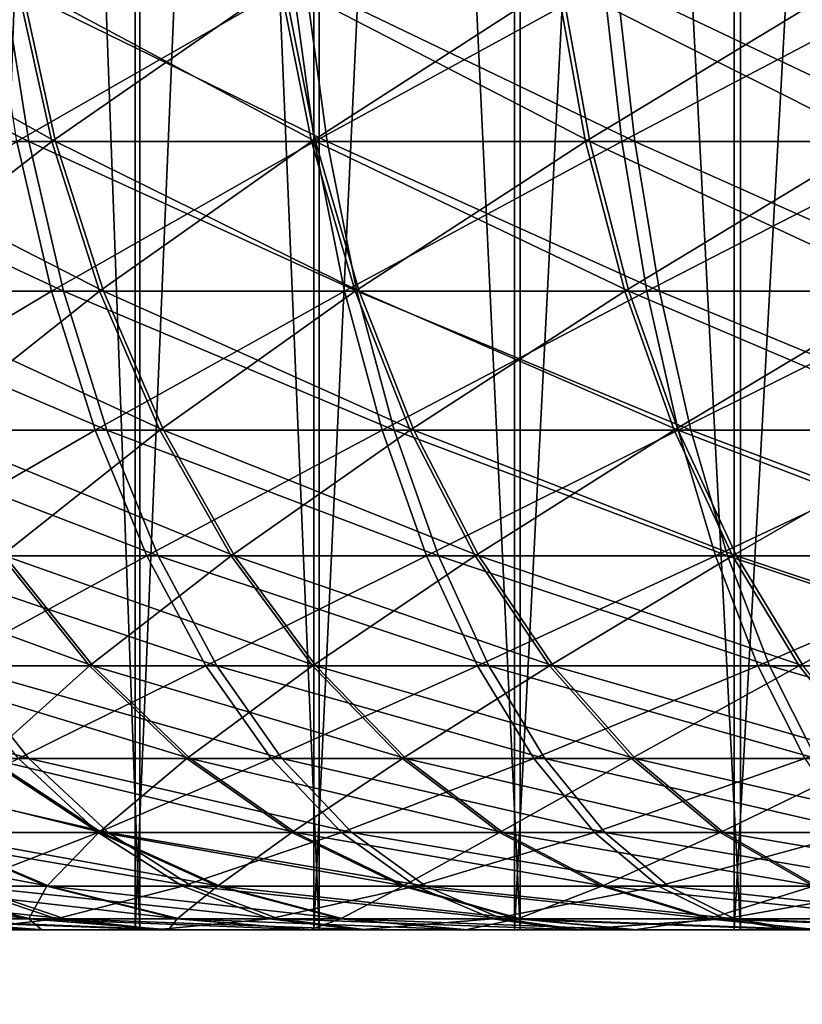
# Model space of a CAD drawing. Extents: x 0 to 516, y 0 to 134.
# Drawn here: x 10 to 11, y 78 to 79 of the extents above; entities that cross this region are included whole.
import ezdxf

# ---------------------------------------------------------------- set-up
doc = ezdxf.new("R2010")
doc.units = 0
doc.header["$MEASUREMENT"] = 0

msp = doc.modelspace()

# ---------------------------------------------------------------- linework, layer by layer
for points in [[(10.42712, 83, 16.457161), (10.42712, 78, 16.457161), (10.60902, 83, 16.18803)], [(10.60902, 83, 16.18803), (10.42712, 78, 16.457161), (10.60902, 78, 16.18803)], [(10.61441, 83, 19.819071), (10.61441, 78, 19.819071), (10.43172, 83, 19.550489)], [(10.43172, 83, 19.550489), (10.61441, 78, 19.819071), (10.43172, 78, 19.550489)], [(10.60902, 83, 16.18803), (10.60902, 78, 16.18803), (10.81893, 83, 15.94014)], [(10.81893, 83, 15.94014), (10.60902, 78, 16.18803), (10.81893, 78, 15.94014)], [(10.82507, 83, 20.066339), (10.82507, 78, 20.066339), (10.61441, 83, 19.819071)], [(10.61441, 83, 19.819071), (10.82507, 78, 20.066339), (10.61441, 78, 19.819071)], [(10.81893, 83, 15.94014), (10.81893, 78, 15.94014), (11.05443, 83, 15.71641)], [(11.05443, 83, 15.71641), (10.81893, 78, 15.94014), (11.05443, 78, 15.71641)], [(11.06124, 83, 20.28937), (11.06124, 78, 20.28937), (10.82507, 83, 20.066339)], [(10.82507, 83, 20.066339), (11.06124, 78, 20.28937), (10.82507, 78, 20.066339)], [(11.05443, 83, 15.71641), (11.05443, 78, 15.71641), (11.31274, 83, 15.51944)], [(11.31274, 83, 15.51944), (11.05443, 78, 15.71641), (11.31274, 78, 15.51944)], [(11.32011, 83, 20.485571), (11.32011, 78, 20.485571), (11.06124, 83, 20.28937)], [(11.06124, 83, 20.28937), (11.32011, 78, 20.485571), (11.06124, 78, 20.28937)], [(11.31274, 83, 15.51944), (11.31274, 78, 15.51944), (11.59082, 83, 15.35156)], [(11.59082, 83, 15.35156), (11.31274, 78, 15.51944), (11.59082, 78, 15.35156)], [(11.59871, 83, 20.65262), (11.59871, 78, 20.65262), (11.32011, 83, 20.485571)], [(11.32011, 83, 20.485571), (11.59871, 78, 20.65262), (11.32011, 78, 20.485571)], [(10.11384, 79.111771, 22.62174), (10.14723, 78.92598, 22.568251), (10.48431, 78.92598, 22.76218)], [(10.11384, 79.111771, 22.62174), (10.48431, 78.92598, 22.76218), (10.45485, 79.111771, 22.817949)], [(10.18411, 79.111771, 1993.890015), (10.22828, 78.92598, 1993.844971), (10.51553, 78.92598, 1994.107056)], [(10.18411, 79.111771, 1993.890015), (10.51553, 78.92598, 1994.107056), (10.47473, 79.111771, 1994.155029)], [(10.47018, 79.111771, 1985.848999), (10.51104, 78.92598, 1985.896973), (10.22407, 78.92598, 1986.159058)], [(10.7943, 79.111771, 13.0175), (10.47015, 78.92598, 13.24532), (10.44053, 79.111771, 13.18965)], [(10.45485, 79.111771, 22.817949), (10.83449, 78.92598, 22.931299), (10.80914, 79.111771, 22.98904)], [(10.45485, 79.111771, 22.817949), (10.48431, 78.92598, 22.76218), (10.83449, 78.92598, 22.931299)], [(10.7943, 79.111771, 13.0175), (10.81982, 78.92598, 13.07517), (10.47015, 78.92598, 13.24532)], [(10.7789, 79.111771, 1985.60498), (10.51104, 78.92598, 1985.896973), (10.47018, 79.111771, 1985.848999)], [(10.47473, 79.111771, 1994.155029), (10.51553, 78.92598, 1994.107056), (10.82094, 78.92598, 1994.347046)], [(10.47473, 79.111771, 1994.155029), (10.82094, 78.92598, 1994.347046), (10.78372, 79.111771, 1994.397949)], [(10.7789, 79.111771, 1985.60498), (10.81619, 78.92598, 1985.656006), (10.51104, 78.92598, 1985.896973)], [(11.10443, 79.111771, 1985.384033), (10.81619, 78.92598, 1985.656006), (10.7789, 79.111771, 1985.60498)], [(10.78372, 79.111771, 1994.397949), (10.82094, 78.92598, 1994.347046), (11.14294, 78.92598, 1994.56604)], [(10.78372, 79.111771, 1994.397949), (11.14294, 78.92598, 1994.56604), (11.10949, 79.111771, 1994.619019)], [(11.15957, 79.111771, 12.87133), (10.81982, 78.92598, 13.07517), (10.7943, 79.111771, 13.0175)], [(10.80914, 79.111771, 22.98904), (10.83449, 78.92598, 22.931299), (11.19597, 78.92598, 23.074699)], [(10.80914, 79.111771, 22.98904), (11.19597, 78.92598, 23.074699), (11.17484, 79.111771, 23.13413)], [(11.10443, 79.111771, 1985.384033), (11.13795, 78.92598, 1985.437988), (10.81619, 78.92598, 1985.656006)], [(11.15957, 79.111771, 12.87133), (11.18088, 78.92598, 12.93069), (10.81982, 78.92598, 13.07517)], [(11.44505, 79.111771, 1985.187012), (11.13795, 78.92598, 1985.437988), (11.10443, 79.111771, 1985.384033)], [(11.10949, 79.111771, 1994.619019), (11.14294, 78.92598, 1994.56604), (11.47982, 78.92598, 1994.76001)], [(11.10949, 79.111771, 1994.619019), (11.47982, 78.92598, 1994.76001), (11.45032, 79.111771, 1994.81604)], [(11.44505, 79.111771, 1985.187012), (11.47462, 78.92598, 1985.243042), (11.13795, 78.92598, 1985.437988)], [(11.53444, 79.111771, 12.7519), (11.18088, 78.92598, 12.93069), (11.15957, 79.111771, 12.87133)], [(11.17484, 79.111771, 23.13413), (11.19597, 78.92598, 23.074699), (11.56685, 78.92598, 23.191641)], [(11.17484, 79.111771, 23.13413), (11.56685, 78.92598, 23.191641), (11.55007, 79.111771, 23.252439)], [(11.53444, 79.111771, 12.7519), (11.55141, 78.92598, 12.81264), (11.18088, 78.92598, 12.93069)], [(2.291024, 79.048042, 4.000001), (20.44651, 16.243851, 4.000001), (1.334727, 78.755669, 4.000001)], [(1.334727, 78.755669, 2004), (20.44651, 16.243851, 2004), (2.291024, 79.048042, 2004)], [(21.402821, 16.536209, 4.000001), (20.44651, 16.243851, 4.000001), (2.291024, 79.048042, 4.000001)], [(2.291024, 79.048042, 2004), (21.402821, 16.536209, 2004), (2.291024, 79.048042, 4.000001)], [(2.291024, 79.048042, 4.000001), (21.402821, 16.536209, 2004), (21.402821, 16.536209, 4.000001)], [(2.291024, 79.048042, 2004), (20.44651, 16.243851, 2004), (21.402821, 16.536209, 2004)], [(10.14723, 78.92598, 22.568251), (10.1932, 78.75, 22.49464), (10.52484, 78.75, 22.68545)], [(10.14723, 78.92598, 22.568251), (10.52484, 78.75, 22.68545), (10.48431, 78.92598, 22.76218)], [(10.47015, 78.92598, 13.24532), (10.51091, 78.75, 13.32193), (10.17983, 78.75, 13.51374)], [(10.51104, 78.92598, 1985.896973), (10.28492, 78.75, 1986.220947), (10.22407, 78.92598, 1986.159058)], [(10.22828, 78.92598, 1993.844971), (10.28904, 78.75, 1993.782959), (10.57167, 78.75, 1994.041016)], [(10.22828, 78.92598, 1993.844971), (10.57167, 78.75, 1994.041016), (10.51553, 78.92598, 1994.107056)], [(10.51104, 78.92598, 1985.896973), (10.56725, 78.75, 1985.963013), (10.28492, 78.75, 1986.220947)], [(10.81982, 78.92598, 13.07517), (10.51091, 78.75, 13.32193), (10.47015, 78.92598, 13.24532)], [(10.48431, 78.92598, 22.76218), (10.86938, 78.75, 22.851839), (10.83449, 78.92598, 22.931299)], [(10.48431, 78.92598, 22.76218), (10.52484, 78.75, 22.68545), (10.86938, 78.75, 22.851839)], [(10.81982, 78.92598, 13.07517), (10.85496, 78.75, 13.15452), (10.51091, 78.75, 13.32193)], [(10.81619, 78.92598, 1985.656006), (10.56725, 78.75, 1985.963013), (10.51104, 78.92598, 1985.896973)], [(10.51553, 78.92598, 1994.107056), (10.57167, 78.75, 1994.041016), (10.87217, 78.75, 1994.276978)], [(10.51553, 78.92598, 1994.107056), (10.87217, 78.75, 1994.276978), (10.82094, 78.92598, 1994.347046)], [(10.81619, 78.92598, 1985.656006), (10.86749, 78.75, 1985.725952), (10.56725, 78.75, 1985.963013)], [(11.13795, 78.92598, 1985.437988), (10.86749, 78.75, 1985.725952), (10.81619, 78.92598, 1985.656006)], [(11.18088, 78.92598, 12.93069), (10.85496, 78.75, 13.15452), (10.81982, 78.92598, 13.07517)], [(10.82094, 78.92598, 1994.347046), (10.87217, 78.75, 1994.276978), (11.18897, 78.75, 1994.491943)], [(10.82094, 78.92598, 1994.347046), (11.18897, 78.75, 1994.491943), (11.14294, 78.92598, 1994.56604)], [(10.83449, 78.92598, 22.931299), (10.86938, 78.75, 22.851839), (11.22503, 78.75, 22.992929)], [(10.83449, 78.92598, 22.931299), (11.22503, 78.75, 22.992929), (11.19597, 78.92598, 23.074699)], [(11.18088, 78.92598, 12.93069), (11.21019, 78.75, 13.01237), (10.85496, 78.75, 13.15452)], [(11.13795, 78.92598, 1985.437988), (11.18407, 78.75, 1985.510986), (10.86749, 78.75, 1985.725952)], [(11.47462, 78.92598, 1985.243042), (11.18407, 78.75, 1985.510986), (11.13795, 78.92598, 1985.437988)], [(11.14294, 78.92598, 1994.56604), (11.18897, 78.75, 1994.491943), (11.52043, 78.75, 1994.682983)], [(11.14294, 78.92598, 1994.56604), (11.52043, 78.75, 1994.682983), (11.47982, 78.92598, 1994.76001)], [(11.55141, 78.92598, 12.81264), (11.21019, 78.75, 13.01237), (11.18088, 78.92598, 12.93069)], [(11.47462, 78.92598, 1985.243042), (11.5153, 78.75, 1985.319946), (11.18407, 78.75, 1985.510986)], [(11.19597, 78.92598, 23.074699), (11.22503, 78.75, 22.992929), (11.58994, 78.75, 23.10799)], [(11.19597, 78.92598, 23.074699), (11.58994, 78.75, 23.10799), (11.56685, 78.92598, 23.191641)], [(11.55141, 78.92598, 12.81264), (11.57475, 78.75, 12.89623), (11.21019, 78.75, 13.01237)], [(20.44651, 16.243851, 4.000001), (20.44651, 16.243851, 2004), (1.334727, 78.755669, 4.000001)], [(1.334727, 78.755669, 4.000001), (20.44651, 16.243851, 2004), (1.334727, 78.755669, 2004)], [(10.51091, 78.75, 13.32193), (10.23786, 78.586861, 13.60602), (10.17983, 78.75, 13.51374)], [(10.1932, 78.75, 22.49464), (10.25094, 78.586861, 22.40218), (10.57576, 78.586861, 22.589069)], [(10.1932, 78.75, 22.49464), (10.57576, 78.586861, 22.589069), (10.52484, 78.75, 22.68545)], [(10.51091, 78.75, 13.32193), (10.56211, 78.586861, 13.41817), (10.23786, 78.586861, 13.60602)], [(10.56725, 78.75, 1985.963013), (10.36133, 78.586861, 1986.29895), (10.28492, 78.75, 1986.220947)], [(10.28904, 78.75, 1993.782959), (10.36538, 78.586861, 1993.704956), (10.6422, 78.586861, 1993.958008)], [(10.28904, 78.75, 1993.782959), (10.6422, 78.586861, 1993.958008), (10.57167, 78.75, 1994.041016)], [(10.56725, 78.75, 1985.963013), (10.63786, 78.586861, 1986.046021), (10.36133, 78.586861, 1986.29895)], [(10.85496, 78.75, 13.15452), (10.56211, 78.586861, 13.41817), (10.51091, 78.75, 13.32193)], [(10.52484, 78.75, 22.68545), (10.91321, 78.586861, 22.752029), (10.86938, 78.75, 22.851839)], [(10.52484, 78.75, 22.68545), (10.57576, 78.586861, 22.589069), (10.91321, 78.586861, 22.752029)], [(10.85496, 78.75, 13.15452), (10.89908, 78.586861, 13.2542), (10.56211, 78.586861, 13.41817)], [(10.86749, 78.75, 1985.725952), (10.63786, 78.586861, 1986.046021), (10.56725, 78.75, 1985.963013)], [(10.57167, 78.75, 1994.041016), (10.6422, 78.586861, 1993.958008), (10.93651, 78.586861, 1994.189941)], [(10.57167, 78.75, 1994.041016), (10.93651, 78.586861, 1994.189941), (10.87217, 78.75, 1994.276978)], [(10.86749, 78.75, 1985.725952), (10.93192, 78.586861, 1985.813965), (10.63786, 78.586861, 1986.046021)], [(11.21019, 78.75, 13.01237), (10.89908, 78.586861, 13.2542), (10.85496, 78.75, 13.15452)], [(11.18407, 78.75, 1985.510986), (10.93192, 78.586861, 1985.813965), (10.86749, 78.75, 1985.725952)], [(10.86938, 78.75, 22.851839), (10.91321, 78.586861, 22.752029), (11.26155, 78.586861, 22.890221)], [(10.86938, 78.75, 22.851839), (11.26155, 78.586861, 22.890221), (11.22503, 78.75, 22.992929)], [(10.87217, 78.75, 1994.276978), (10.93651, 78.586861, 1994.189941), (11.2468, 78.586861, 1994.400024)], [(10.87217, 78.75, 1994.276978), (11.2468, 78.586861, 1994.400024), (11.18897, 78.75, 1994.491943)], [(11.21019, 78.75, 13.01237), (11.24701, 78.586861, 13.11498), (10.89908, 78.586861, 13.2542)], [(11.18407, 78.75, 1985.510986), (11.24199, 78.586861, 1985.603027), (10.93192, 78.586861, 1985.813965)], [(11.5153, 78.75, 1985.319946), (11.24199, 78.586861, 1985.603027), (11.18407, 78.75, 1985.510986)], [(11.18897, 78.75, 1994.491943), (11.2468, 78.586861, 1994.400024), (11.57144, 78.586861, 1994.587036)], [(11.18897, 78.75, 1994.491943), (11.57144, 78.586861, 1994.587036), (11.52043, 78.75, 1994.682983)], [(11.57475, 78.75, 12.89623), (11.24701, 78.586861, 13.11498), (11.21019, 78.75, 13.01237)], [(11.22503, 78.75, 22.992929), (11.26155, 78.586861, 22.890221), (11.61894, 78.586861, 23.002911)], [(11.22503, 78.75, 22.992929), (11.61894, 78.586861, 23.002911), (11.58994, 78.75, 23.10799)], [(11.5153, 78.75, 1985.319946), (11.56642, 78.586861, 1985.416016), (11.24199, 78.586861, 1985.603027)], [(11.57475, 78.75, 12.89623), (11.60407, 78.586861, 13.00122), (11.24701, 78.586861, 13.11498)], [(10.56211, 78.586861, 13.41817), (10.3067, 78.439339, 13.71555), (10.23786, 78.586861, 13.60602)], [(10.25094, 78.586861, 22.40218), (10.31947, 78.439339, 22.29245), (10.63618, 78.439339, 22.47468)], [(10.25094, 78.586861, 22.40218), (10.63618, 78.439339, 22.47468), (10.57576, 78.586861, 22.589069)], [(10.56211, 78.586861, 13.41817), (10.62287, 78.439339, 13.53238), (10.3067, 78.439339, 13.71555)], [(10.63786, 78.586861, 1986.046021), (10.45203, 78.439339, 1986.390991), (10.36133, 78.586861, 1986.29895)], [(10.36538, 78.586861, 1993.704956), (10.45598, 78.439339, 1993.613037), (10.7259, 78.439339, 1993.859009)], [(10.36538, 78.586861, 1993.704956), (10.7259, 78.439339, 1993.859009), (10.6422, 78.586861, 1993.958008)], [(10.63786, 78.586861, 1986.046021), (10.72167, 78.439339, 1986.14502), (10.45203, 78.439339, 1986.390991)], [(10.89908, 78.586861, 13.2542), (10.62287, 78.439339, 13.53238), (10.56211, 78.586861, 13.41817)], [(10.57576, 78.586861, 22.589069), (10.96523, 78.439339, 22.633579), (10.91321, 78.586861, 22.752029)], [(10.57576, 78.586861, 22.589069), (10.63618, 78.439339, 22.47468), (10.96523, 78.439339, 22.633579)], [(10.89908, 78.586861, 13.2542), (10.95144, 78.439339, 13.3725), (10.62287, 78.439339, 13.53238)], [(10.93192, 78.586861, 1985.813965), (10.72167, 78.439339, 1986.14502), (10.63786, 78.586861, 1986.046021)], [(10.6422, 78.586861, 1993.958008), (10.7259, 78.439339, 1993.859009), (11.01288, 78.439339, 1994.084961)], [(10.6422, 78.586861, 1993.958008), (11.01288, 78.439339, 1994.084961), (10.93651, 78.586861, 1994.189941)], [(10.93192, 78.586861, 1985.813965), (11.00841, 78.439339, 1985.917969), (10.72167, 78.439339, 1986.14502)], [(11.24701, 78.586861, 13.11498), (10.95144, 78.439339, 13.3725), (10.89908, 78.586861, 13.2542)], [(10.91321, 78.586861, 22.752029), (10.96523, 78.439339, 22.633579), (11.30489, 78.439339, 22.76832)], [(10.91321, 78.586861, 22.752029), (11.30489, 78.439339, 22.76832), (11.26155, 78.586861, 22.890221)], [(11.24199, 78.586861, 1985.603027), (11.00841, 78.439339, 1985.917969), (10.93192, 78.586861, 1985.813965)], [(10.93651, 78.586861, 1994.189941), (11.01288, 78.439339, 1994.084961), (11.31544, 78.439339, 1994.290039)], [(10.93651, 78.586861, 1994.189941), (11.31544, 78.439339, 1994.290039), (11.2468, 78.586861, 1994.400024)], [(11.24701, 78.586861, 13.11498), (11.2907, 78.439339, 13.23674), (10.95144, 78.439339, 13.3725)], [(11.24199, 78.586861, 1985.603027), (11.31074, 78.439339, 1985.713013), (11.00841, 78.439339, 1985.917969)], [(11.56642, 78.586861, 1985.416016), (11.31074, 78.439339, 1985.713013), (11.24199, 78.586861, 1985.603027)], [(11.2468, 78.586861, 1994.400024), (11.31544, 78.439339, 1994.290039), (11.63198, 78.439339, 1994.473022)], [(11.2468, 78.586861, 1994.400024), (11.63198, 78.439339, 1994.473022), (11.57144, 78.586861, 1994.587036)], [(11.60407, 78.586861, 13.00122), (11.2907, 78.439339, 13.23674), (11.24701, 78.586861, 13.11498)], [(11.26155, 78.586861, 22.890221), (11.30489, 78.439339, 22.76832), (11.65338, 78.439339, 22.87821)], [(11.26155, 78.586861, 22.890221), (11.65338, 78.439339, 22.87821), (11.61894, 78.586861, 23.002911)], [(11.60407, 78.586861, 13.00122), (11.63886, 78.439339, 13.12582), (11.2907, 78.439339, 13.23674)], [(11.56642, 78.586861, 1985.416016), (11.62708, 78.439339, 1985.530029), (11.31074, 78.439339, 1985.713013)], [(10.20455, 78.439339, 1993.347046), (10.31519, 78.309967, 1993.25), (10.55929, 78.309967, 1993.506958)], [(10.20455, 78.439339, 1993.347046), (10.55929, 78.309967, 1993.506958), (10.45598, 78.439339, 1993.613037)], [(10.62287, 78.439339, 13.53238), (10.38522, 78.309967, 13.84044), (10.3067, 78.439339, 13.71555)], [(10.45203, 78.439339, 1986.390991), (10.55546, 78.309967, 1986.496948), (10.31163, 78.309967, 1986.754028)], [(10.31947, 78.439339, 22.29245), (10.3976, 78.309967, 22.16732), (10.70508, 78.309967, 22.34424)], [(10.31947, 78.439339, 22.29245), (10.70508, 78.309967, 22.34424), (10.63618, 78.439339, 22.47468)], [(10.62287, 78.439339, 13.53238), (10.69218, 78.309967, 13.66261), (10.38522, 78.309967, 13.84044)], [(10.72167, 78.439339, 1986.14502), (10.55546, 78.309967, 1986.496948), (10.45203, 78.439339, 1986.390991)], [(10.45598, 78.439339, 1993.613037), (10.55929, 78.309967, 1993.506958), (10.82134, 78.309967, 1993.745972)], [(10.45598, 78.439339, 1993.613037), (10.82134, 78.309967, 1993.745972), (10.7259, 78.439339, 1993.859009)], [(10.72167, 78.439339, 1986.14502), (10.81723, 78.309967, 1986.256958), (10.55546, 78.309967, 1986.496948)], [(10.95144, 78.439339, 13.3725), (10.69218, 78.309967, 13.66261), (10.62287, 78.439339, 13.53238)], [(10.63618, 78.439339, 22.47468), (11.02455, 78.309967, 22.49851), (10.96523, 78.439339, 22.633579)], [(10.63618, 78.439339, 22.47468), (10.70508, 78.309967, 22.34424), (11.02455, 78.309967, 22.49851)], [(10.95144, 78.439339, 13.3725), (11.01117, 78.309967, 13.50739), (10.69218, 78.309967, 13.66261)], [(11.00841, 78.439339, 1985.917969), (10.81723, 78.309967, 1986.256958), (10.72167, 78.439339, 1986.14502)], [(10.7259, 78.439339, 1993.859009), (10.82134, 78.309967, 1993.745972), (11.09995, 78.309967, 1993.965942)], [(10.7259, 78.439339, 1993.859009), (11.09995, 78.309967, 1993.965942), (11.01288, 78.439339, 1994.084961)], [(11.00841, 78.439339, 1985.917969), (11.09561, 78.309967, 1986.036987), (10.81723, 78.309967, 1986.256958)], [(11.2907, 78.439339, 13.23674), (11.01117, 78.309967, 13.50739), (10.95144, 78.439339, 13.3725)], [(10.96523, 78.439339, 22.633579), (11.02455, 78.309967, 22.49851), (11.3543, 78.309967, 22.62933)], [(10.96523, 78.439339, 22.633579), (11.3543, 78.309967, 22.62933), (11.30489, 78.439339, 22.76832)], [(11.31074, 78.439339, 1985.713013), (11.09561, 78.309967, 1986.036987), (11.00841, 78.439339, 1985.917969)], [(11.2907, 78.439339, 13.23674), (11.34053, 78.309967, 13.37559), (11.01117, 78.309967, 13.50739)], [(11.01288, 78.439339, 1994.084961), (11.09995, 78.309967, 1993.965942), (11.39368, 78.309967, 1994.165039)], [(11.01288, 78.439339, 1994.084961), (11.39368, 78.309967, 1994.165039), (11.31544, 78.439339, 1994.290039)], [(11.31074, 78.439339, 1985.713013), (11.38912, 78.309967, 1985.838013), (11.09561, 78.309967, 1986.036987)], [(11.63886, 78.439339, 13.12582), (11.34053, 78.309967, 13.37559), (11.2907, 78.439339, 13.23674)], [(11.30489, 78.439339, 22.76832), (11.3543, 78.309967, 22.62933), (11.69263, 78.309967, 22.73601)], [(11.30489, 78.439339, 22.76832), (11.69263, 78.309967, 22.73601), (11.65338, 78.439339, 22.87821)], [(11.62708, 78.439339, 1985.530029), (11.38912, 78.309967, 1985.838013), (11.31074, 78.439339, 1985.713013)], [(11.31544, 78.439339, 1994.290039), (11.39368, 78.309967, 1994.165039), (11.701, 78.309967, 1994.342041)], [(11.31544, 78.439339, 1994.290039), (11.701, 78.309967, 1994.342041), (11.63198, 78.439339, 1994.473022)], [(11.63886, 78.439339, 13.12582), (11.67855, 78.309967, 13.2679), (11.34053, 78.309967, 13.37559)], [(11.62708, 78.439339, 1985.530029), (11.69625, 78.309967, 1985.660034), (11.38912, 78.309967, 1985.838013)], [(10.10369, 78.309967, 21.968679), (10.19986, 78.200974, 21.836889), (10.48401, 78.200974, 22.02894)], [(10.10369, 78.309967, 21.968679), (10.48401, 78.200974, 22.02894), (10.3976, 78.309967, 22.16732)], [(10.55546, 78.309967, 1986.496948), (10.43411, 78.200974, 1986.862061), (10.31163, 78.309967, 1986.754028)], [(10.31519, 78.309967, 1993.25), (10.43755, 78.200974, 1993.141968), (10.67354, 78.200974, 1993.390991)], [(10.31519, 78.309967, 1993.25), (10.67354, 78.200974, 1993.390991), (10.55929, 78.309967, 1993.506958)], [(10.69218, 78.309967, 13.66261), (10.47204, 78.200974, 13.97856), (10.38522, 78.309967, 13.84044)], [(10.3976, 78.309967, 22.16732), (10.48401, 78.200974, 22.02894), (10.78129, 78.200974, 22.199989)], [(10.3976, 78.309967, 22.16732), (10.78129, 78.200974, 22.199989), (10.70508, 78.309967, 22.34424)], [(10.55546, 78.309967, 1986.496948), (10.66983, 78.200974, 1986.613037), (10.43411, 78.200974, 1986.862061)], [(10.69218, 78.309967, 13.66261), (10.7688, 78.200974, 13.80663), (10.47204, 78.200974, 13.97856)], [(10.81723, 78.309967, 1986.256958), (10.66983, 78.200974, 1986.613037), (10.55546, 78.309967, 1986.496948)], [(10.55929, 78.309967, 1993.506958), (10.67354, 78.200974, 1993.390991), (10.92689, 78.200974, 1993.621948)], [(10.55929, 78.309967, 1993.506958), (10.92689, 78.200974, 1993.621948), (10.82134, 78.309967, 1993.745972)], [(10.81723, 78.309967, 1986.256958), (10.92292, 78.200974, 1986.380981), (10.66983, 78.200974, 1986.613037)], [(11.01117, 78.309967, 13.50739), (10.7688, 78.200974, 13.80663), (10.69218, 78.309967, 13.66261)], [(10.70508, 78.309967, 22.34424), (11.09014, 78.200974, 22.34914), (11.02455, 78.309967, 22.49851)], [(10.70508, 78.309967, 22.34424), (10.78129, 78.200974, 22.199989), (11.09014, 78.200974, 22.34914)], [(11.01117, 78.309967, 13.50739), (11.07721, 78.200974, 13.65657), (10.7688, 78.200974, 13.80663)], [(11.09561, 78.309967, 1986.036987), (10.92292, 78.200974, 1986.380981), (10.81723, 78.309967, 1986.256958)], [(10.82134, 78.309967, 1993.745972), (10.92689, 78.200974, 1993.621948), (11.19624, 78.200974, 1993.833984)], [(10.82134, 78.309967, 1993.745972), (11.19624, 78.200974, 1993.833984), (11.09995, 78.309967, 1993.965942)], [(11.09561, 78.309967, 1986.036987), (11.19205, 78.200974, 1986.168945), (10.92292, 78.200974, 1986.380981)], [(11.34053, 78.309967, 13.37559), (11.07721, 78.200974, 13.65657), (11.01117, 78.309967, 13.50739)], [(11.02455, 78.309967, 22.49851), (11.09014, 78.200974, 22.34914), (11.40894, 78.200974, 22.475611)], [(11.02455, 78.309967, 22.49851), (11.40894, 78.200974, 22.475611), (11.3543, 78.309967, 22.62933)], [(11.34053, 78.309967, 13.37559), (11.39563, 78.200974, 13.52915), (11.07721, 78.200974, 13.65657)], [(11.38912, 78.309967, 1985.838013), (11.19205, 78.200974, 1986.168945), (11.09561, 78.309967, 1986.036987)], [(11.09995, 78.309967, 1993.965942), (11.19624, 78.200974, 1993.833984), (11.48023, 78.200974, 1994.026978)], [(11.09995, 78.309967, 1993.965942), (11.48023, 78.200974, 1994.026978), (11.39368, 78.309967, 1994.165039)], [(11.38912, 78.309967, 1985.838013), (11.47582, 78.200974, 1985.975952), (11.19205, 78.200974, 1986.168945)], [(11.67855, 78.309967, 13.2679), (11.39563, 78.200974, 13.52915), (11.34053, 78.309967, 13.37559)], [(11.3543, 78.309967, 22.62933), (11.40894, 78.200974, 22.475611), (11.73604, 78.200974, 22.578751)], [(11.3543, 78.309967, 22.62933), (11.73604, 78.200974, 22.578751), (11.69263, 78.309967, 22.73601)], [(11.69625, 78.309967, 1985.660034), (11.47582, 78.200974, 1985.975952), (11.38912, 78.309967, 1985.838013)], [(10.19986, 78.200974, 21.836889), (10.30359, 78.114189, 21.69475), (10.57723, 78.114189, 21.879681)], [(10.19986, 78.200974, 21.836889), (10.57723, 78.114189, 21.879681), (10.48401, 78.200974, 22.02894)], [(10.22013, 78.200974, 1992.876953), (10.36015, 78.114189, 1992.77002), (10.56953, 78.114189, 1993.026001)], [(10.22013, 78.200974, 1992.876953), (10.56953, 78.114189, 1993.026001), (10.43755, 78.200974, 1993.141968)], [(10.47204, 78.200974, 13.97856), (10.5657, 78.114189, 14.12755), (10.2926, 78.114189, 14.31329)], [(10.43411, 78.200974, 1986.862061), (10.56622, 78.114189, 1986.978027), (10.35713, 78.114189, 1987.234009)], [(10.66983, 78.200974, 1986.613037), (10.56622, 78.114189, 1986.978027), (10.43411, 78.200974, 1986.862061)], [(10.43755, 78.200974, 1993.141968), (10.56953, 78.114189, 1993.026001), (10.79679, 78.114189, 1993.265015)], [(10.43755, 78.200974, 1993.141968), (10.79679, 78.114189, 1993.265015), (10.67354, 78.200974, 1993.390991)], [(10.7688, 78.200974, 13.80663), (10.5657, 78.114189, 14.12755), (10.47204, 78.200974, 13.97856)], [(10.48401, 78.200974, 22.02894), (10.57723, 78.114189, 21.879681), (10.86348, 78.114189, 22.04439)], [(10.48401, 78.200974, 22.02894), (10.86348, 78.114189, 22.04439), (10.78129, 78.200974, 22.199989)], [(10.7688, 78.200974, 13.80663), (10.85146, 78.114189, 13.96199), (10.5657, 78.114189, 14.12755)], [(10.66983, 78.200974, 1986.613037), (10.79321, 78.114189, 1986.738037), (10.56622, 78.114189, 1986.978027)], [(10.92292, 78.200974, 1986.380981), (10.79321, 78.114189, 1986.738037), (10.66983, 78.200974, 1986.613037)], [(10.67354, 78.200974, 1993.390991), (10.79679, 78.114189, 1993.265015), (11.04073, 78.114189, 1993.488037)], [(10.67354, 78.200974, 1993.390991), (11.04073, 78.114189, 1993.488037), (10.92689, 78.200974, 1993.621948)], [(11.07721, 78.200974, 13.65657), (10.85146, 78.114189, 13.96199), (10.7688, 78.200974, 13.80663)], [(10.78129, 78.200974, 22.199989), (11.1609, 78.114189, 22.188009), (11.09014, 78.200974, 22.34914)], [(10.78129, 78.200974, 22.199989), (10.86348, 78.114189, 22.04439), (11.1609, 78.114189, 22.188009)], [(10.92292, 78.200974, 1986.380981), (11.03692, 78.114189, 1986.515991), (10.79321, 78.114189, 1986.738037)], [(11.07721, 78.200974, 13.65657), (11.14844, 78.114189, 13.81748), (10.85146, 78.114189, 13.96199)], [(11.19205, 78.200974, 1986.168945), (11.03692, 78.114189, 1986.515991), (10.92292, 78.200974, 1986.380981)], [(10.92689, 78.200974, 1993.621948), (11.04073, 78.114189, 1993.488037), (11.30012, 78.114189, 1993.692017)], [(10.92689, 78.200974, 1993.621948), (11.30012, 78.114189, 1993.692017), (11.19624, 78.200974, 1993.833984)], [(11.19205, 78.200974, 1986.168945), (11.29608, 78.114189, 1986.311035), (11.03692, 78.114189, 1986.515991)], [(11.39563, 78.200974, 13.52915), (11.14844, 78.114189, 13.81748), (11.07721, 78.200974, 13.65657)], [(11.09014, 78.200974, 22.34914), (11.1609, 78.114189, 22.188009), (11.46789, 78.114189, 22.309799)], [(11.09014, 78.200974, 22.34914), (11.46789, 78.114189, 22.309799), (11.40894, 78.200974, 22.475611)], [(11.39563, 78.200974, 13.52915), (11.45507, 78.114189, 13.69478), (11.14844, 78.114189, 13.81748)], [(11.47582, 78.200974, 1985.975952), (11.29608, 78.114189, 1986.311035), (11.19205, 78.200974, 1986.168945)], [(11.19624, 78.200974, 1993.833984), (11.30012, 78.114189, 1993.692017), (11.57358, 78.114189, 1993.876953)], [(11.19624, 78.200974, 1993.833984), (11.57358, 78.114189, 1993.876953), (11.48023, 78.200974, 1994.026978)], [(11.47582, 78.200974, 1985.975952), (11.56934, 78.114189, 1986.125), (11.29608, 78.114189, 1986.311035)], [(10.16976, 78.114189, 1992.5), (10.32534, 78.051117, 1992.399048), (10.508, 78.051117, 1992.657959)], [(10.16976, 78.114189, 1992.5), (10.508, 78.051117, 1992.657959), (10.36015, 78.114189, 1992.77002)], [(10.5657, 78.114189, 14.12755), (10.40259, 78.051117, 14.46305), (10.2926, 78.114189, 14.31329)], [(10.30359, 78.114189, 21.69475), (10.41313, 78.051117, 21.54467), (10.67564, 78.051117, 21.72209)], [(10.30359, 78.114189, 21.69475), (10.67564, 78.051117, 21.72209), (10.57723, 78.114189, 21.879681)], [(10.35713, 78.114189, 1987.234009), (10.5051, 78.051117, 1987.345947), (10.32272, 78.051117, 1987.60498)], [(10.56622, 78.114189, 1986.978027), (10.5051, 78.051117, 1987.345947), (10.35713, 78.114189, 1987.234009)], [(10.36015, 78.114189, 1992.77002), (10.508, 78.051117, 1992.657959), (10.70887, 78.051117, 1992.902954)], [(10.36015, 78.114189, 1992.77002), (10.70887, 78.051117, 1992.902954), (10.56953, 78.114189, 1993.026001)], [(10.5657, 78.114189, 14.12755), (10.66457, 78.051117, 14.28484), (10.40259, 78.051117, 14.46305)], [(10.56622, 78.114189, 1986.978027), (10.70569, 78.051117, 1987.100952), (10.5051, 78.051117, 1987.345947)], [(10.85146, 78.114189, 13.96199), (10.66457, 78.051117, 14.28484), (10.5657, 78.114189, 14.12755)], [(10.79321, 78.114189, 1986.738037), (10.70569, 78.051117, 1987.100952), (10.56622, 78.114189, 1986.978027)], [(10.56953, 78.114189, 1993.026001), (10.70887, 78.051117, 1992.902954), (10.92689, 78.051117, 1993.131958)], [(10.56953, 78.114189, 1993.026001), (10.92689, 78.051117, 1993.131958), (10.79679, 78.114189, 1993.265015)], [(10.57723, 78.114189, 21.879681), (10.67564, 78.051117, 21.72209), (10.95027, 78.051117, 21.88011)], [(10.57723, 78.114189, 21.879681), (10.95027, 78.051117, 21.88011), (10.86348, 78.114189, 22.04439)], [(10.85146, 78.114189, 13.96199), (10.93873, 78.051117, 14.12601), (10.66457, 78.051117, 14.28484)], [(10.79321, 78.114189, 1986.738037), (10.92346, 78.051117, 1986.870972), (10.70569, 78.051117, 1987.100952)], [(11.03692, 78.114189, 1986.515991), (10.92346, 78.051117, 1986.870972), (10.79321, 78.114189, 1986.738037)], [(10.79679, 78.114189, 1993.265015), (10.92689, 78.051117, 1993.131958), (11.16094, 78.051117, 1993.345947)], [(10.79679, 78.114189, 1993.265015), (11.16094, 78.051117, 1993.345947), (11.04073, 78.114189, 1993.488037)], [(11.14844, 78.114189, 13.81748), (10.93873, 78.051117, 14.12601), (10.85146, 78.114189, 13.96199)], [(10.86348, 78.114189, 22.04439), (11.23559, 78.051117, 22.0179), (11.1609, 78.114189, 22.188009)], [(10.86348, 78.114189, 22.04439), (10.95027, 78.051117, 21.88011), (11.23559, 78.051117, 22.0179)], [(11.03692, 78.114189, 1986.515991), (11.15727, 78.051117, 1986.656982), (10.92346, 78.051117, 1986.870972)], [(11.14844, 78.114189, 13.81748), (11.22364, 78.051117, 13.98737), (10.93873, 78.051117, 14.12601)], [(11.29608, 78.114189, 1986.311035), (11.15727, 78.051117, 1986.656982), (11.03692, 78.114189, 1986.515991)], [(11.04073, 78.114189, 1993.488037), (11.16094, 78.051117, 1993.345947), (11.40979, 78.051117, 1993.541992)], [(11.04073, 78.114189, 1993.488037), (11.40979, 78.051117, 1993.541992), (11.30012, 78.114189, 1993.692017)], [(11.45507, 78.114189, 13.69478), (11.22364, 78.051117, 13.98737), (11.14844, 78.114189, 13.81748)], [(11.29608, 78.114189, 1986.311035), (11.40592, 78.051117, 1986.46106), (11.15727, 78.051117, 1986.656982)], [(11.1609, 78.114189, 22.188009), (11.23559, 78.051117, 22.0179), (11.53012, 78.051117, 22.134741)], [(11.1609, 78.114189, 22.188009), (11.53012, 78.051117, 22.134741), (11.46789, 78.114189, 22.309799)], [(11.45507, 78.114189, 13.69478), (11.51782, 78.051117, 13.86966), (11.22364, 78.051117, 13.98737)], [(11.56934, 78.114189, 1986.125), (11.40592, 78.051117, 1986.46106), (11.29608, 78.114189, 1986.311035)], [(11.30012, 78.114189, 1993.692017), (11.40979, 78.051117, 1993.541992), (11.67214, 78.051117, 1993.719971)], [(11.30012, 78.114189, 1993.692017), (11.67214, 78.051117, 1993.719971), (11.57358, 78.114189, 1993.876953)], [(10.16185, 78.051117, 1992.126953), (10.48648, 78.01284, 1992.292969), (10.32534, 78.051117, 1992.399048)], [(10.16185, 78.051117, 1992.126953), (10.33016, 78.01284, 1992.034058), (10.48648, 78.01284, 1992.292969)], [(10.16408, 78.051117, 21.34877), (10.28845, 78.01284, 21.20191), (10.52657, 78.01284, 21.389219)], [(10.16408, 78.051117, 21.34877), (10.52657, 78.01284, 21.389219), (10.41313, 78.051117, 21.54467)], [(10.40259, 78.051117, 14.46305), (10.51649, 78.01284, 14.61815), (10.27894, 78.01284, 14.80617)], [(10.5051, 78.051117, 1987.345947), (10.48398, 78.01284, 1987.709961), (10.32272, 78.051117, 1987.60498)], [(10.32272, 78.051117, 1987.60498), (10.48398, 78.01284, 1987.709961), (10.32794, 78.01284, 1987.969971)], [(10.32534, 78.051117, 1992.399048), (10.48648, 78.01284, 1992.292969), (10.66114, 78.01284, 1992.541016)], [(10.32534, 78.051117, 1992.399048), (10.66114, 78.01284, 1992.541016), (10.508, 78.051117, 1992.657959)], [(10.66457, 78.051117, 14.28484), (10.51649, 78.01284, 14.61815), (10.40259, 78.051117, 14.46305)], [(10.41313, 78.051117, 21.54467), (10.52657, 78.01284, 21.389219), (10.77756, 78.01284, 21.558861)], [(10.41313, 78.051117, 21.54467), (10.77756, 78.01284, 21.558861), (10.67564, 78.051117, 21.72209)], [(10.5051, 78.051117, 1987.345947), (10.65835, 78.01284, 1987.463013), (10.48398, 78.01284, 1987.709961)], [(10.70569, 78.051117, 1987.100952), (10.65835, 78.01284, 1987.463013), (10.5051, 78.051117, 1987.345947)], [(10.508, 78.051117, 1992.657959), (10.66114, 78.01284, 1992.541016), (10.8532, 78.01284, 1992.775024)], [(10.508, 78.051117, 1992.657959), (10.8532, 78.01284, 1992.775024), (10.70887, 78.051117, 1992.902954)], [(10.66457, 78.051117, 14.28484), (10.76698, 78.01284, 14.44777), (10.51649, 78.01284, 14.61815)], [(10.70569, 78.051117, 1987.100952), (10.85016, 78.01284, 1987.228027), (10.65835, 78.01284, 1987.463013)], [(10.93873, 78.051117, 14.12601), (10.76698, 78.01284, 14.44777), (10.66457, 78.051117, 14.28484)], [(10.67564, 78.051117, 21.72209), (10.77756, 78.01284, 21.558861), (11.04017, 78.01284, 21.709949)], [(10.67564, 78.051117, 21.72209), (11.04017, 78.01284, 21.709949), (10.95027, 78.051117, 21.88011)], [(10.92346, 78.051117, 1986.870972), (10.85016, 78.01284, 1987.228027), (10.70569, 78.051117, 1987.100952)], [(10.70887, 78.051117, 1992.902954), (10.8532, 78.01284, 1992.775024), (11.06165, 78.01284, 1992.994995)], [(10.70887, 78.051117, 1992.902954), (11.06165, 78.01284, 1992.994995), (10.92689, 78.051117, 1993.131958)], [(10.93873, 78.051117, 14.12601), (11.02912, 78.01284, 14.2959), (10.76698, 78.01284, 14.44777)], [(10.92346, 78.051117, 1986.870972), (11.05838, 78.01284, 1987.008057), (10.85016, 78.01284, 1987.228027)], [(11.15727, 78.051117, 1986.656982), (11.05838, 78.01284, 1987.008057), (10.92346, 78.051117, 1986.870972)], [(10.92689, 78.051117, 1993.131958), (11.06165, 78.01284, 1992.994995), (11.28544, 78.01284, 1993.198975)], [(10.92689, 78.051117, 1993.131958), (11.28544, 78.01284, 1993.198975), (11.16094, 78.051117, 1993.345947)], [(11.22364, 78.051117, 13.98737), (11.02912, 78.01284, 14.2959), (10.93873, 78.051117, 14.12601)], [(10.95027, 78.051117, 21.88011), (11.31298, 78.01284, 21.8417), (11.23559, 78.051117, 22.0179)], [(10.95027, 78.051117, 21.88011), (11.04017, 78.01284, 21.709949), (11.31298, 78.01284, 21.8417)], [(11.22364, 78.051117, 13.98737), (11.30155, 78.01284, 14.16334), (11.02912, 78.01284, 14.2959)], [(11.15727, 78.051117, 1986.656982), (11.28194, 78.01284, 1986.803955), (11.05838, 78.01284, 1987.008057)], [(11.40592, 78.051117, 1986.46106), (11.28194, 78.01284, 1986.803955), (11.15727, 78.051117, 1986.656982)], [(11.16094, 78.051117, 1993.345947), (11.28544, 78.01284, 1993.198975), (11.52338, 78.01284, 1993.386963)], [(11.16094, 78.051117, 1993.345947), (11.52338, 78.01284, 1993.386963), (11.40979, 78.051117, 1993.541992)], [(11.51782, 78.051117, 13.86966), (11.30155, 78.01284, 14.16334), (11.22364, 78.051117, 13.98737)], [(11.23559, 78.051117, 22.0179), (11.31298, 78.01284, 21.8417), (11.59458, 78.01284, 21.953409)], [(11.23559, 78.051117, 22.0179), (11.59458, 78.01284, 21.953409), (11.53012, 78.051117, 22.134741)], [(11.40592, 78.051117, 1986.46106), (11.51967, 78.01284, 1986.615967), (11.28194, 78.01284, 1986.803955)], [(11.51782, 78.051117, 13.86966), (11.58282, 78.01284, 14.05079), (11.30155, 78.01284, 14.16334)], [(10.19296, 78.01284, 1991.764038), (10.3706, 78, 1991.682007), (10.5014, 78, 1991.938965)], [(10.19296, 78.01284, 1991.764038), (10.5014, 78, 1991.938965), (10.33016, 78.01284, 1992.034058)], [(10.51649, 78.01284, 14.61815), (10.40591, 78, 14.95521), (10.27894, 78.01284, 14.80617)], [(10.28845, 78.01284, 21.20191), (10.41497, 78, 21.0525), (10.64198, 78, 21.23107)], [(10.28845, 78.01284, 21.20191), (10.64198, 78, 21.23107), (10.52657, 78.01284, 21.389219)], [(10.48398, 78.01284, 1987.709961), (10.49928, 78, 1988.064941), (10.32794, 78.01284, 1987.969971)], [(10.32794, 78.01284, 1987.969971), (10.49928, 78, 1988.064941), (10.36876, 78, 1988.322021)], [(10.33016, 78.01284, 1992.034058), (10.65044, 78, 1992.186035), (10.48648, 78.01284, 1992.292969)], [(10.33016, 78.01284, 1992.034058), (10.5014, 78, 1991.938965), (10.65044, 78, 1992.186035)], [(10.51649, 78.01284, 14.61815), (10.63238, 78, 14.77596), (10.40591, 78, 14.95521)], [(10.65835, 78.01284, 1987.463013), (10.64804, 78, 1987.817017), (10.48398, 78.01284, 1987.709961)], [(10.48398, 78.01284, 1987.709961), (10.64804, 78, 1987.817017), (10.49928, 78, 1988.064941)], [(10.48648, 78.01284, 1992.292969), (10.65044, 78, 1992.186035), (10.81695, 78, 1992.421997)], [(10.48648, 78.01284, 1992.292969), (10.81695, 78, 1992.421997), (10.66114, 78.01284, 1992.541016)], [(10.76698, 78.01284, 14.44777), (10.63238, 78, 14.77596), (10.51649, 78.01284, 14.61815)], [(10.52657, 78.01284, 21.389219), (10.64198, 78, 21.23107), (10.88127, 78, 21.392799)], [(10.52657, 78.01284, 21.389219), (10.88127, 78, 21.392799), (10.77756, 78.01284, 21.558861)], [(10.76698, 78.01284, 14.44777), (10.87119, 78, 14.61353), (10.63238, 78, 14.77596)], [(10.65835, 78.01284, 1987.463013), (10.81429, 78, 1987.581055), (10.64804, 78, 1987.817017)], [(10.85016, 78.01284, 1987.228027), (10.81429, 78, 1987.581055), (10.65835, 78.01284, 1987.463013)], [(10.66114, 78.01284, 1992.541016), (10.81695, 78, 1992.421997), (11.00004, 78, 1992.645996)], [(10.66114, 78.01284, 1992.541016), (11.00004, 78, 1992.645996), (10.8532, 78.01284, 1992.775024)], [(11.02912, 78.01284, 14.2959), (10.87119, 78, 14.61353), (10.76698, 78.01284, 14.44777)], [(10.77756, 78.01284, 21.558861), (10.88127, 78, 21.392799), (11.13161, 78, 21.536831)], [(10.77756, 78.01284, 21.558861), (11.13161, 78, 21.536831), (11.04017, 78.01284, 21.709949)], [(10.85016, 78.01284, 1987.228027), (10.99715, 78, 1987.358032), (10.81429, 78, 1987.581055)], [(11.05838, 78.01284, 1987.008057), (10.99715, 78, 1987.358032), (10.85016, 78.01284, 1987.228027)], [(10.8532, 78.01284, 1992.775024), (11.00004, 78, 1992.645996), (11.19877, 78, 1992.85498)], [(10.8532, 78.01284, 1992.775024), (11.19877, 78, 1992.85498), (11.06165, 78.01284, 1992.994995)], [(11.02912, 78.01284, 14.2959), (11.12109, 78, 14.46874), (10.87119, 78, 14.61353)], [(11.05838, 78.01284, 1987.008057), (11.19564, 78, 1987.147949), (10.99715, 78, 1987.358032)], [(11.30155, 78.01284, 14.16334), (11.12109, 78, 14.46874), (11.02912, 78.01284, 14.2959)], [(11.04017, 78.01284, 21.709949), (11.3917, 78, 21.66243), (11.31298, 78.01284, 21.8417)], [(11.04017, 78.01284, 21.709949), (11.13161, 78, 21.536831), (11.3917, 78, 21.66243)], [(11.28194, 78.01284, 1986.803955), (11.19564, 78, 1987.147949), (11.05838, 78.01284, 1987.008057)], [(11.06165, 78.01284, 1992.994995), (11.19877, 78, 1992.85498), (11.41211, 78, 1993.050049)], [(11.06165, 78.01284, 1992.994995), (11.41211, 78, 1993.050049), (11.28544, 78.01284, 1993.198975)], [(11.30155, 78.01284, 14.16334), (11.38081, 78, 14.34237), (11.12109, 78, 14.46874)], [(11.28194, 78.01284, 1986.803955), (11.40878, 78, 1986.953003), (11.19564, 78, 1987.147949)], [(11.51967, 78.01284, 1986.615967), (11.40878, 78, 1986.953003), (11.28194, 78.01284, 1986.803955)], [(11.28544, 78.01284, 1993.198975), (11.41211, 78, 1993.050049), (11.63894, 78, 1993.229004)], [(11.28544, 78.01284, 1993.198975), (11.63894, 78, 1993.229004), (11.52338, 78.01284, 1993.386963)], [(11.58282, 78.01284, 14.05079), (11.38081, 78, 14.34237), (11.30155, 78.01284, 14.16334)], [(11.31298, 78.01284, 21.8417), (11.3917, 78, 21.66243), (11.66016, 78, 21.76893)], [(11.31298, 78.01284, 21.8417), (11.66016, 78, 21.76893), (11.59458, 78.01284, 21.953409)], [(11.58282, 78.01284, 14.05079), (11.64895, 78, 14.23507), (11.38081, 78, 14.34237)], [(11.0139, 78, 1990.28894), (10.01057, 78, 1990.291016), (9.99999, 78, 1990.001953)], [(11.0139, 78, 1990.28894), (9.99999, 78, 1990.001953), (11.00242, 78, 1989.879028)], [(11.00242, 78, 1989.879028), (9.99999, 78, 1990.001953), (10.01026, 78, 1989.713989)], [(11.00242, 78, 1989.879028), (10.01026, 78, 1989.713989), (11.04678, 78, 1989.472046)], [(10.01026, 78, 1989.713989), (10.04133, 78, 1989.426025), (11.04678, 78, 1989.472046)], [(10.04195, 78, 1990.578003), (10.01057, 78, 1990.291016), (11.0139, 78, 1990.28894)], [(11.04678, 78, 1989.472046), (10.04133, 78, 1989.426025), (10.09303, 78, 1989.141968)], [(10.04195, 78, 1990.578003), (11.0139, 78, 1990.28894), (11.081, 78, 1990.692017)], [(11.081, 78, 1990.692017), (10.09397, 78, 1990.862061), (10.04195, 78, 1990.578003)], [(11.04678, 78, 1989.472046), (10.09303, 78, 1989.141968), (11.14616, 78, 1989.074951)], [(11.14616, 78, 1989.074951), (10.09303, 78, 1989.141968), (10.16511, 78, 1988.863037)], [(11.081, 78, 1990.692017), (10.16636, 78, 1991.141968), (10.09397, 78, 1990.862061)], [(11.14616, 78, 1989.074951), (10.16511, 78, 1988.863037), (10.25718, 78, 1988.588989)], [(11.20247, 78, 1991.083008), (10.25873, 78, 1991.415039), (10.16636, 78, 1991.141968)], [(11.20247, 78, 1991.083008), (10.16636, 78, 1991.141968), (11.081, 78, 1990.692017)], [(11.14616, 78, 1989.074951), (10.25718, 78, 1988.588989), (11.2987, 78, 1988.694946)], [(11.2987, 78, 1988.694946), (10.25718, 78, 1988.588989), (10.36876, 78, 1988.322021)], [(10.3706, 78, 1991.682007), (10.25873, 78, 1991.415039), (11.20247, 78, 1991.083008)], [(11.2987, 78, 1988.694946), (10.36876, 78, 1988.322021), (10.49928, 78, 1988.064941)], [(10.3706, 78, 1991.682007), (11.20247, 78, 1991.083008), (11.37605, 78, 1991.453979)], [(11.37605, 78, 1991.453979), (10.5014, 78, 1991.938965), (10.3706, 78, 1991.682007)], [(11.50157, 78, 1988.338989), (11.2987, 78, 1988.694946), (10.49928, 78, 1988.064941)], [(10.49928, 78, 1988.064941), (10.64804, 78, 1987.817017), (11.50157, 78, 1988.338989)], [(11.37605, 78, 1991.453979), (10.65044, 78, 1992.186035), (10.5014, 78, 1991.938965)], [(11.50157, 78, 1988.338989), (10.64804, 78, 1987.817017), (10.81429, 78, 1987.581055)], [(11.59851, 78, 1991.797974), (10.65044, 78, 1992.186035), (11.37605, 78, 1991.453979)], [(11.59851, 78, 1991.797974), (10.81695, 78, 1992.421997), (10.65044, 78, 1992.186035)], [(11.50157, 78, 1988.338989), (10.81429, 78, 1987.581055), (11.75097, 78, 1988.015015)], [(11.75097, 78, 1988.015015), (10.81429, 78, 1987.581055), (10.99715, 78, 1987.358032)], [(11.59851, 78, 1991.797974), (11.00004, 78, 1992.645996), (10.81695, 78, 1992.421997)], [(11.75097, 78, 1988.015015), (10.99715, 78, 1987.358032), (11.19564, 78, 1987.147949)], [(11.86571, 78, 1992.108032), (11.19877, 78, 1992.85498), (11.00004, 78, 1992.645996)], [(11.86571, 78, 1992.108032), (11.00004, 78, 1992.645996), (11.59851, 78, 1991.797974)], [(11.75097, 78, 1988.015015), (11.19564, 78, 1987.147949), (12.04227, 78, 1987.727051)], [(12.04227, 78, 1987.727051), (11.19564, 78, 1987.147949), (11.40878, 78, 1986.953003)], [(11.41211, 78, 1993.050049), (11.19877, 78, 1992.85498), (11.86571, 78, 1992.108032)]]:
    msp.add_3dface(points)

doc.saveas('drawing.dxf')
